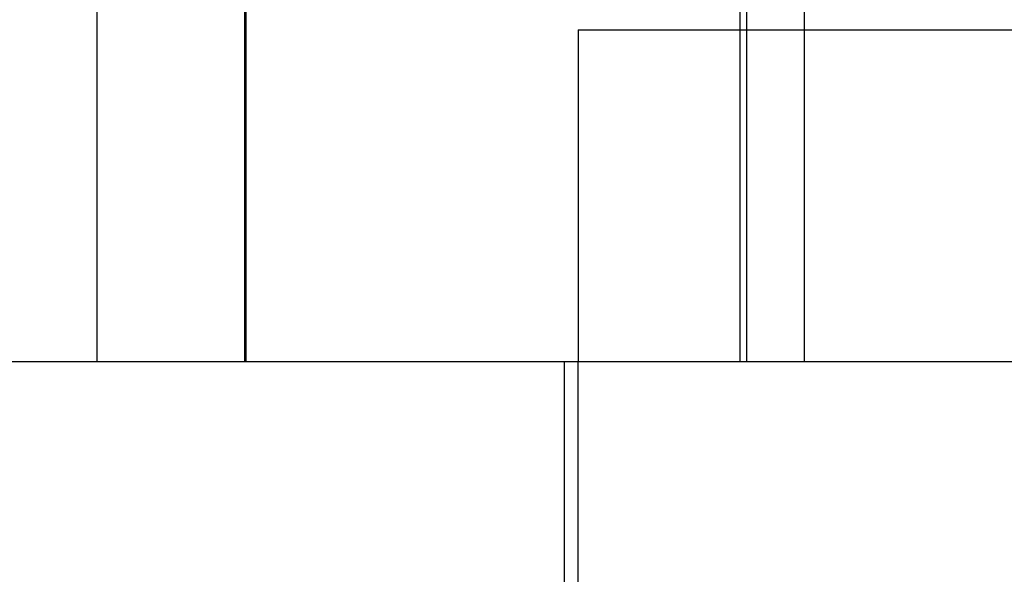
# Model space of a CAD drawing. Extents: x -850 to 250, y -661 to 57.
# Drawn here: x -571 to -562, y 47 to 52 of the extents above; entities that cross this region are included whole.
import ezdxf

# ---------------------------------------------------------------- set-up
doc = ezdxf.new("R2010")
doc.units = 0
doc.header["$LTSCALE"] = 20
doc.linetypes.add('STRICHPUNKT', pattern=[1, 0.5, -0.25, 0, -0.25])
doc.layers.get('0').update_dxf_attribs({"linetype": 'CONTINUOUS'})
doc.layers.add('STEMPEL', color=3, linetype='CONTINUOUS')

# ---------------------------------------------------------------- blocks, each defined once
blk = doc.blocks.new('A$C7D5E5F2B')
at = {"color": 1, "linetype": 'STRICHPUNKT', "extrusion": (0, 1, -2e-16)}
for p, q in [((1400.6975, 86.012), (1400.6975, 79.1299)), ((1402.032, 86.0187), (1402.032, 79.1299)), ((1402.0421, 86.0175), (1402.0421, 79.1299)), ((1406.5031, 84.7492), (1406.5031, 79.1299)), ((1406.563, 84.7926), (1406.563, 79.1299)), ((1407.0843, 84.5676), (1407.0843, 79.1299)), ((1405.0421, 82.1299), (1408.0421, 82.1299)), ((1405.0421, 82.1299), (1405.0421, 79.1299)), ((1408.0421, 82.1299), (1415.9419, 82.1299)), ((1405.0421, 75.1299), (1405.0421, 79.1299))]:
    blk.add_line(p, q, dxfattribs=at)
at = {"color": 3, "linetype": 'CONTINUOUS', "extrusion": (0, 1, -2e-16)}
for p, q in [((1426.0421, 79.1299), (1316.0421, 79.1299)), ((1404.9202, 75.1299), (1404.9202, 79.1299))]:
    blk.add_line(p, q, dxfattribs=at)

msp = doc.modelspace()

# ---------------------------------------------------------------- block references
at = {"layer": 'STEMPEL'}
msp.add_blockref('A$C7D5E5F2B', (-1971.0421, -29.8595), dxfattribs=at)

doc.saveas('drawing.dxf')
